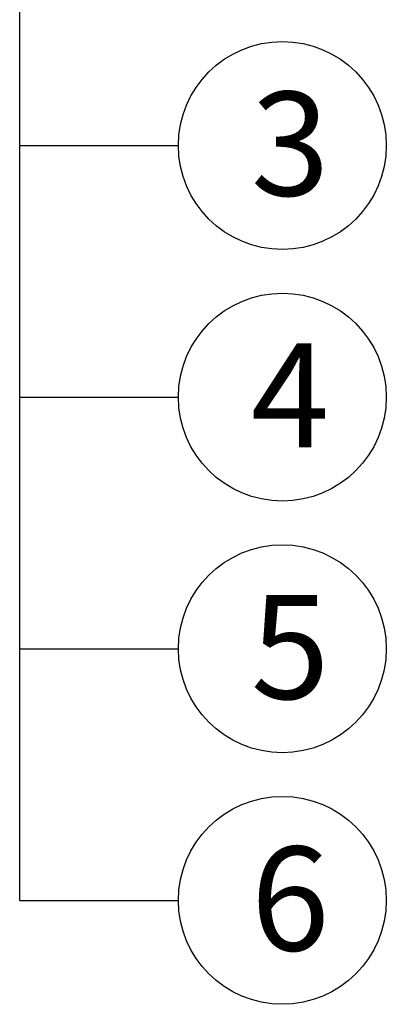
# Model space of a CAD drawing. Extents: x 9339 to 11103, y -12253 to -11119.
# Drawn here: x 9539 to 9627, y -12232 to -11995 of the extents above; entities that cross this region are included whole.
import ezdxf
from ezdxf.enums import TextEntityAlignment as Align

# ---------------------------------------------------------------- set-up
doc = ezdxf.new("R2010")
doc.units = 0
doc.header["$MEASUREMENT"] = 0
doc.layers.add('POPISY', color=1, linetype='CONTINUOUS')
doc.styles.get("Standard").update_dxf_attribs({"font": 'TIMES.TTF'})

msp = doc.modelspace()

# ---------------------------------------------------------------- linework, layer by layer
at = {"layer": 'POPISY'}
for p, q in [((9538.52, -12206.95), (9538.52, -11699.66)), ((9538.52, -12025.43), (9576.69, -12025.43)), ((9538.52, -12085.94), (9576.69, -12085.94)), ((9538.52, -12146.45), (9576.69, -12146.45)), ((9538.52, -12206.95), (9576.69, -12206.95))]:
    msp.add_line(p, q, dxfattribs=at)
for centre in [(9601.69, -12025.43), (9601.69, -12085.94), (9601.69, -12146.45), (9601.69, -12206.95)]:
    msp.add_circle(centre, 25, dxfattribs=at)

# ---------------------------------------------------------------- texts
for s, p in [('3', (9603.58, -12037.5)), ('4', (9603.58, -12098.01)), ('5', (9603.58, -12158.52)), ('6', (9603.58, -12219.03))]:
    msp.add_text(s, height=25, dxfattribs=at).set_placement(p, align=Align.CENTER)

doc.saveas('drawing.dxf')
